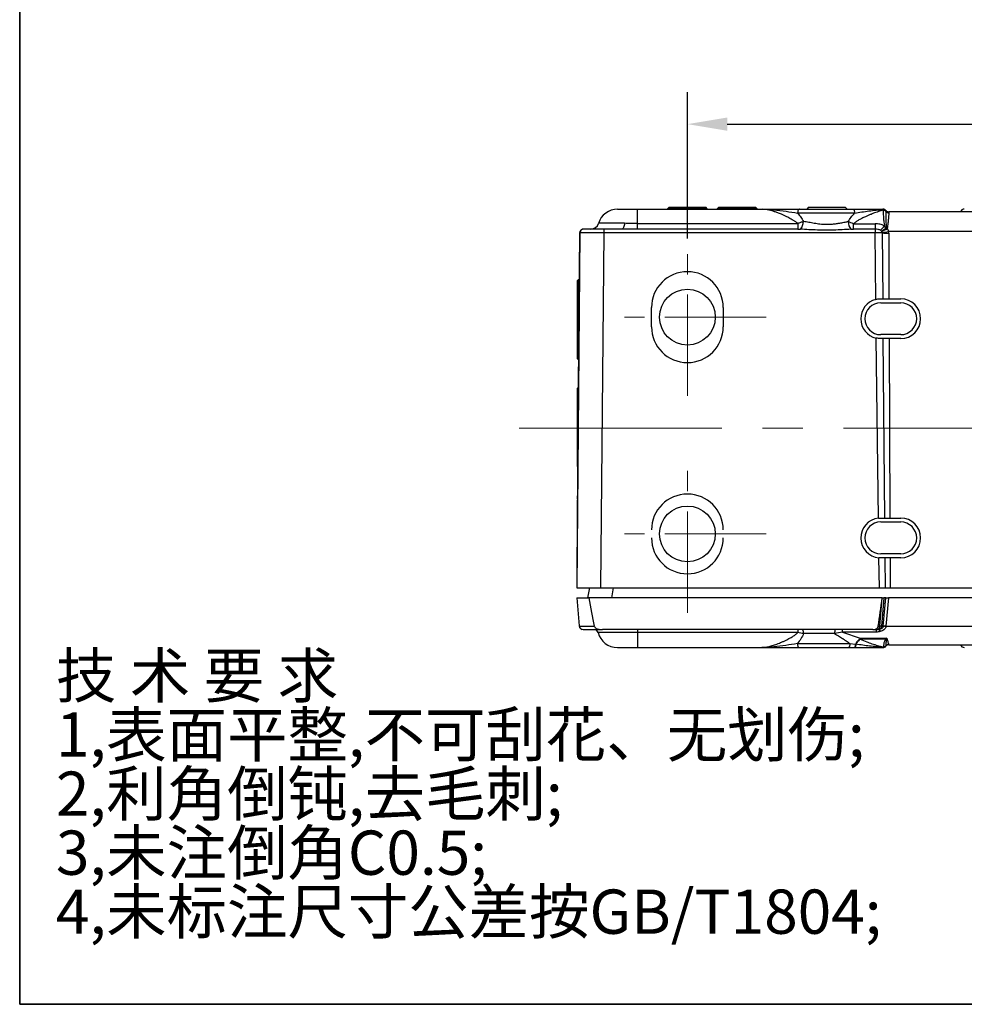
# Model space of a CAD drawing. Units: millimetres. Extents: x -785 to 1460, y -2914 to 623.
# Drawn here: x 133 to 252, y 1 to 124 of the extents above; entities that cross this region are included whole.
import ezdxf

# ---------------------------------------------------------------- set-up
doc = ezdxf.new("R2010")
doc.units = ezdxf.units.MM
doc.header["$LTSCALE"] = 4
doc.header["$PDSIZE"] = -1
doc.linetypes.add('CENTER', pattern=[10.16, 6.35, -1.27, 1.27, -1.27])
doc.layers.add('1', color=7, linetype='Continuous', true_color=0xffffff)
for name, color, linetype in [('3中心线层', 1, 'CENTER'), ('FORMAT', 7, 'Continuous'), ('图框', 155, 'Continuous'), ('尺寸', 156, 'Continuous')]:
    doc.layers.add(name, color=color, linetype=linetype)
doc.styles.get("Standard").update_dxf_attribs({"font": 'GOTHIC.TTF'})
doc.styles.add('TH_GBDIM', font='romans.shx', dxfattribs={"width": 0.8, "bigfont": 'gbcbig.shx'})
doc.dimstyles.new('TH_GBDIM', dxfattribs={"dimscale": 2, "dimtxt": 3.5, "dimasz": 2.5, "dimexe": 2, "dimexo": 0, "dimgap": 1.5, "dimtad": 1, "dimdec": 0, "dimlfac": 2, "dimzin": 0, "dimdsep": 46, "dimtxsty": 'TH_GBDIM', "dimcen": 2.5, "dimadec": 0, "dimazin": 0, "dimtfac": 0.714286, "dimtdec": 0, "dimtmove": 0, "dimatfit": 3, "dimfxl": 0, "dimtzin": 0, "dimlwd": -1, "dimlwe": -1, "dimarcsym": 0})

# ---------------------------------------------------------------- blocks, each defined once
blk = doc.blocks.new('*D13')
at = {"color": 0, "transparency": 16777216}
for p, q in [((216.9, 96.92), (216.9, 115.25)), ((326.9, 96.92), (326.9, 115.25)), ((221.9, 111.25), (321.9, 111.25))]:
    blk.add_line(p, q, dxfattribs=at)
for points in [[(221.9, 112.08), (221.9, 110.42), (216.9, 111.25)], [(321.9, 112.08), (321.9, 110.42), (326.9, 111.25)]]:
    blk.add_solid(points, dxfattribs=at)
at = {"layer": 'Defpoints', "color": 0, "transparency": 16777216}
for p in [(326.9, 111.25), (216.9, 96.92), (326.9, 96.92)]:
    blk.add_point(p, dxfattribs=at)
at = {"color": 0, "transparency": 16777216, "insert": (271.9, 117.75), "char_height": 7, "attachment_point": 5, "style": 'TH_GBDIM'}
blk.add_mtext('220', dxfattribs=at)

msp = doc.modelspace()

# ---------------------------------------------------------------- linework, layer by layer
at = {"color": 0, "linetype": 'Continuous', "lineweight": 25}
for p, q in [((210.65, 98.78), (210.65, 100.59)), ((210.65, 100.59), (226.26, 100.59)), ((214.6, 100.84), (214.4, 100.64)), ((214.4, 100.64), (214.4, 100.59)), ((219.4, 100.64), (214.4, 100.64)), ((214.6, 100.84), (219.2, 100.84)), ((219.4, 100.64), (219.2, 100.84)), ((219.4, 100.59), (219.4, 100.64)), ((220.85, 100.84), (220.65, 100.64)), ((220.65, 100.64), (220.65, 100.59)), ((225.65, 100.64), (220.65, 100.64)), ((220.85, 100.84), (225.45, 100.84)), ((225.65, 100.64), (225.45, 100.84)), ((225.65, 100.59), (225.65, 100.64)), ((226.73, 100.55), (226.26, 100.59)), ((226.26, 100.59), (226.64, 100.57)), ((237.87, 100.09), (230.72, 100.09)), ((232.1, 100.84), (231.9, 100.64)), ((232.1, 100.84), (236.7, 100.84)), ((236.9, 100.64), (236.7, 100.84)), ((241.41, 100.59), (241.47, 100.55)), ((241.42, 100.44), (241.47, 100.55)), ((241.8, 100.42), (241.8, 100.41)), ((241.8, 100.41), (241.8, 100.4)), ((241.8, 100.4), (241.8, 100.39)), ((241.8, 100.39), (241.8, 100.29)), ((242.19, 100.2), (242.17, 100.13)), ((242.18, 100.24), (242.19, 100.22)), ((301.61, 100.24), (242.18, 100.24)), ((242.19, 100.22), (242.19, 100.2)), ((203.41, 97.6), (203.02, 53.09)), ((203.39, 97.6), (203.18, 73.64)), ((206.41, 97.6), (206.02, 53.09)), ((208.7, 98.09), (206.41, 98.09)), ((206.41, 98.09), (206.41, 97.6)), ((240.43, 97.6), (206.41, 97.6)), ((210.65, 98.08), (208.7, 98.09)), ((210.65, 98.08), (210.65, 98.78)), ((210.65, 98.78), (230.73, 98.78)), ((230.73, 98.08), (210.65, 98.08)), ((230.73, 98.78), (230.73, 98.08)), ((230.73, 98.08), (231.07, 98.07)), ((237.39, 98.06), (237.71, 98.06)), ((237.71, 98.06), (237.71, 98.75)), ((237.71, 98.75), (240.43, 98.75)), ((240.43, 98.06), (237.71, 98.06)), ((240.43, 98.75), (240.43, 98.06)), ((240.43, 98.06), (240.43, 97.6)), ((240.52, 89.26), (240.43, 97.6)), ((241.11, 97.94), (241.26, 97.82)), ((241.26, 97.82), (241.27, 97.8)), ((241.32, 97.66), (241.27, 97.8)), ((241.32, 97.66), (241.33, 97.6)), ((241.33, 97.6), (241.39, 89.34)), ((241.81, 98.17), (241.63, 98.49)), ((241.84, 98.1), (241.81, 98.17)), ((241.84, 98.19), (241.85, 98.16)), ((241.96, 98.17), (241.96, 98.14)), ((242.14, 97.59), (242.13, 97.78)), ((301.66, 97.78), (242.13, 97.78)), ((242.14, 97.59), (242.18, 89.34)), ((203.2, 91.72), (203.1, 91.62)), ((203.1, 81.82), (203.1, 91.62)), ((203.34, 91.72), (203.2, 91.72)), ((203.2, 91.72), (203.2, 81.72)), ((241.14, 89.34), (241.39, 89.34)), ((242.18, 89.34), (243.65, 89.34)), ((212.4, 85.84), (212.4, 88.24)), ((221.4, 88.24), (221.4, 85.84)), ((241.14, 88.84), (243.65, 88.84)), ((240.85, 61.82), (240.57, 84.41)), ((243.65, 84.84), (241.14, 84.84)), ((241.42, 84.34), (241.14, 84.34)), ((241.42, 84.34), (241.61, 61.84)), ((242.2, 84.34), (242.3, 61.84)), ((243.65, 84.34), (242.2, 84.34)), ((203.1, 81.82), (203.2, 81.72)), ((203.2, 81.72), (203.25, 81.72)), ((203.2, 78.22), (203.1, 78.12)), ((203.1, 68.32), (203.1, 78.12)), ((203.22, 78.22), (203.2, 78.22)), ((203.2, 78.22), (203.2, 75.64)), ((203.17, 72.96), (203.02, 55.24)), ((203.1, 68.32), (203.13, 68.28)), ((203.1, 64.62), (203.1, 64.62)), ((203.1, 64.19), (203.1, 64.62)), ((240.85, 61.82), (241.14, 61.84)), ((242.3, 61.84), (243.65, 61.84)), ((241.14, 61.34), (243.65, 61.34)), ((240.97, 53.09), (240.92, 56.85)), ((241.14, 56.84), (240.92, 56.85)), ((243.65, 57.34), (241.14, 57.34)), ((241.65, 56.84), (241.69, 53.09)), ((242.32, 56.84), (242.33, 53.09)), ((243.65, 56.84), (242.32, 56.84)), ((203.02, 53.09), (206.02, 53.09)), ((204.42, 51.84), (204.65, 53.09)), ((206.02, 53.09), (240.97, 53.09)), ((207.6, 53.09), (207.38, 51.84)), ((242.33, 53.09), (301.46, 53.09)), ((203.02, 51.84), (203.33, 48.3)), ((203.02, 51.84), (204.52, 51.84)), ((241.32, 51.84), (204.52, 51.84)), ((241.03, 48.28), (241.34, 51.84)), ((241.55, 51.84), (241.24, 48.28)), ((241.32, 51.84), (241.34, 51.84)), ((241.34, 51.84), (241.55, 51.84)), ((241.46, 48.28), (241.77, 51.84)), ((241.77, 51.84), (241.55, 51.84)), ((241.77, 51.84), (242.12, 51.84)), ((242.12, 51.84), (241.8, 48.26)), ((301.67, 51.84), (242.12, 51.84)), ((240.82, 48.28), (241.03, 48.28)), ((241.24, 48.28), (241.46, 48.28)), ((241.24, 48.28), (241.24, 48.28)), ((241.46, 48.28), (241.46, 48.26)), ((241.8, 48.26), (241.8, 48.22)), ((301.99, 48.22), (241.8, 48.22)), ((210.65, 47.47), (205.71, 47.47)), ((240.14, 47.84), (206.24, 47.84)), ((210.65, 47.84), (210.65, 47.47)), ((230.74, 47.47), (210.65, 47.47)), ((210.65, 47.47), (210.65, 45.59)), ((230.74, 47.84), (230.74, 47.47)), ((235.36, 47.34), (231.48, 47.34)), ((236.36, 47.52), (235.36, 47.34)), ((236.36, 47.52), (236.36, 47.84)), ((240.59, 47.52), (236.36, 47.52)), ((236.36, 47.52), (238.57, 46.77)), ((240.59, 47.84), (240.59, 47.52)), ((240.84, 47.9), (240.98, 47.9)), ((230.69, 46.09), (237.27, 46.09)), ((237.27, 46.09), (238, 46)), ((238, 46), (238.01, 46.01)), ((238, 46), (238.03, 46)), ((238.48, 46.68), (238.57, 46.77)), ((238.57, 46.77), (241.9, 46.77)), ((238.57, 46.64), (238.57, 46.77)), ((241.74, 46.64), (238.57, 46.64)), ((241.9, 46.77), (241.74, 46.64)), ((241.79, 45.82), (241.79, 45.77)), ((241.79, 45.77), (241.8, 45.77)), ((241.8, 45.77), (241.8, 45.77)), ((241.9, 46.77), (241.85, 46.59)), ((241.9, 46.77), (241.95, 46.61)), ((242.14, 45.96), (242.17, 45.94)), ((242.17, 45.94), (242.18, 45.94)), ((242.18, 45.94), (301.61, 45.94)), ((242.18, 45.94), (242.18, 45.94)), ((210.65, 45.59), (226.25, 45.59)), ((226.64, 45.61), (226.25, 45.59)), ((237.09, 45.59), (237.85, 45.59)), ((241.47, 45.62), (241.42, 45.59)), ((241.42, 45.59), (241.42, 45.59)), ((241.47, 45.62), (241.44, 45.69))]:
    msp.add_line(p, q, dxfattribs=at)
at = {"color": 7, "linetype": 'Continuous', "lineweight": 18}
msp.add_line((310.67, 0.83), (215.99, 0.83), dxfattribs=at)
at = {"color": 0, "linetype": 'Continuous', "lineweight": 25, "flags": 128}
for points in [[(230.96, 100.59), (230.91, 100.58), (230.87, 100.55), (230.83, 100.51), (230.79, 100.44), (230.76, 100.37), (230.74, 100.28), (230.73, 100.19), (230.72, 100.09)], [(237.64, 100.59), (237.69, 100.58), (237.73, 100.55), (237.77, 100.51), (237.8, 100.44), (237.83, 100.37), (237.85, 100.28), (237.86, 100.19), (237.87, 100.09)], [(203.91, 98.09), (203.81, 98.08), (203.72, 98.06)], [(209.02, 98.81), (209, 98.66), (208.97, 98.52), (208.94, 98.39), (208.9, 98.29), (208.86, 98.2), (208.81, 98.14), (208.76, 98.1), (208.7, 98.09)], [(231.48, 47.34), (231.48, 47.44), (231.47, 47.53), (231.45, 47.62), (231.43, 47.69), (231.4, 47.76), (231.37, 47.8), (231.33, 47.83), (231.3, 47.84)], [(230.69, 46.09), (230.69, 45.99), (230.7, 45.9), (230.73, 45.81), (230.75, 45.74), (230.79, 45.68), (230.83, 45.63), (230.88, 45.6), (230.92, 45.59)], [(237.27, 46.09), (237.27, 45.99), (237.26, 45.9), (237.24, 45.81), (237.22, 45.74), (237.19, 45.68), (237.16, 45.63), (237.12, 45.6), (237.09, 45.59)], [(238.01, 46.01), (238.01, 46.01), (238.01, 46.01), (238.02, 46.01), (238.02, 46.01), (238.02, 46), (238.03, 46), (238.03, 46), (238.03, 46)]]:
    msp.add_lwpolyline(points, dxfattribs=at)
at = {"color": 0, "linetype": 'Continuous', "lineweight": 25}
for centre in [(216.9, 87.04), (216.9, 59.84)]:
    msp.add_circle(centre, 3.5, dxfattribs=at)
for centre, radius, start, end in [((208.15, 98.09), 2.5, 90, 163.3985), ((241.42, 100.09), 0.5, 65.2837, 90), ((241.43, 99.93), 0.511, 44.5261, 90.7623), ((242.18, 100.74), 0.5, 220.5416, 270), ((242.19, 100.72), 0.495, 219.0102, 270.6149), ((242.2, 100.71), 0.51, 218.5392, 268.8843), ((242.17, 100.64), 0.514, 223.5156, 269.8181), ((251.62, 100.09), 0.5, 90, 162.5424), ((230.02, 99.04), 1.43, 317.393, 359.7334), ((238.75, 99.08), 1.7, 183.0884, 216.9687), ((203.89, 97.59), 0.5, 90, 179.5), ((203.41, 97.38), 0.221, 90.0078, 95.678), ((203.91, 97.59), 0.5, 131.0881, 179.5), ((204.79, 99.09), 1, 270, 343.3985), ((237.53, 101.83), 5.29, 312.7323, 320.8321), ((272.09, 51.21), 55.88, 122.8179, 123.4865), ((236.09, 134.57), 37.28, 278.0581, 279.3129), ((241.91, 134.58), 36.99, 269.0941, 270.3592), ((255.77, 68.32), 32.96, 115.0003, 115.0738), ((242.39, 101.03), 2.89, 259.0082, 261.4307), ((244.12, 99.27), 2.57, 207.157, 208.459), ((242.42, 101.23), 3.13, 259.4322, 261.4791), ((216.9, 88.24), 4.5, 0, 180), ((241.14, 86.84), 2.5, 104.5544, 256.7347), ((243.65, 86.84), 2.5, 270, 90), ((241.14, 86.84), 2, 90, 270), ((243.65, 86.84), 2, 270, 90), ((216.9, 85.84), 4.5, 180, 0), ((216.9, 60.34), 4.5, 0, 180), ((241.14, 59.34), 2.5, 96.7421, 264.829), ((243.65, 59.34), 2.5, 270, 90), ((241.14, 59.34), 2, 90, 270), ((243.65, 59.34), 2, 270, 90), ((216.9, 59.34), 4.5, 180, 0), ((203.83, 48.34), 0.5, 185, 270), ((203.37, 48.36), 0.0762, 234.3958, 272.6628), ((241.14, 46.58), 1.71, 86.8699, 93.9522), ((241.13, 46.53), 1.76, 86.5577, 93.4423), ((241.41, 43.91), 4.37, 84.7769, 89.2756), ((241.16, 43.9), 4.37, 81.5285, 86.0185), ((205.23, 47.34), 0.5, 14.4775, 90), ((208.13, 48.09), 2.5, 194.4775, 270), ((236.42, 47.46), 1.06, 159.2347, 186.6483), ((237.17, 44.47), 2.57, 57.301, 59.3252), ((241.42, 46.09), 0.5, 270, 319.4584), ((241.45, 46.19), 0.498, 268.5205, 312.6535), ((242.11, 47.3), 0.761, 241.1048, 249.9697), ((242.15, 45.46), 0.505, 90.5618, 134.6955), ((242.17, 45.45), 0.497, 90.4894, 139.783), ((242.18, 45.44), 0.5, 89.9991, 139.4611), ((242.18, 45.44), 0.5, 90, 139.4584), ((242.06, 45.93), 0.692, 99.0105, 108.1371), ((251.62, 46.09), 0.5, 197.4576, 270)]:
    msp.add_arc(centre, radius, start, end, dxfattribs=at)
for centre, major_axis, start_param, end_param in [((204.15, 90.55), (4.52, -51.63), 5.552535, 5.664022), ((240.39, 61.87), (-2.01, -22.95), 0.944616, 1.126105)]:
    msp.add_ellipse(centre, major_axis=major_axis, ratio=0.086827, start_param=start_param, end_param=end_param, dxfattribs=at)
for points, knots in [([(208.15, 100.59), (208.18, 100.59), (208.23, 100.59), (208.54, 100.59), (208.86, 100.59), (209.26, 100.59), (209.85, 100.59), (210.33, 100.59), (210.65, 100.59)], [0, 0, 0, 0, 0.239474, 0.368384, 0.500024, 0.631662, 0.76056, 1, 1, 1, 1]), ([(226.26, 100.59), (226.65, 100.59), (227.44, 100.59), (228.63, 100.59), (229.83, 100.59), (230.58, 100.59), (230.96, 100.59)], [0, 0, 0, 0, 0.249906, 0.500109, 0.749969, 1, 1, 1, 1]), ([(226.64, 100.57), (227.01, 100.56), (227.86, 100.52), (229.26, 100.33), (230.24, 100.17), (230.72, 100.09)], [0, 0, 0, 0, 0.277846, 0.646031, 1, 1, 1, 1]), ([(230.73, 98.78), (230.65, 98.85), (230.48, 98.99), (230.2, 99.18), (229.91, 99.35), (229.63, 99.5), (229.34, 99.65), (229.03, 99.79), (228.72, 99.93), (228.38, 100.07), (228.03, 100.2), (227.65, 100.33), (227.23, 100.45), (226.92, 100.53), (226.74, 100.55), (226.73, 100.55)], [0, 0, 0, 0, 0.066341, 0.141316, 0.212225, 0.283063, 0.340897, 0.424568, 0.506053, 0.56596, 0.669471, 0.763864, 0.849191, 0.990342, 1, 1, 1, 1]), ([(230.72, 100.09), (230.86, 99.93), (231.13, 99.61), (231.34, 99.22), (231.45, 99.03)], [0, 0, 0, 0, 0.500434, 1, 1, 1, 1]), ([(230.96, 100.59), (231.48, 100.59), (232.54, 100.59), (234.29, 100.59), (236.04, 100.59), (237.11, 100.59), (237.64, 100.59)], [0, 0, 0, 0, 0.2464314, 0.5, 0.7535686, 1, 1, 1, 1]), ([(237.05, 98.99), (237.17, 99.19), (237.41, 99.59), (237.71, 99.92), (237.87, 100.09)], [0, 0, 0, 0, 0.499539, 1, 1, 1, 1]), ([(237.64, 100.59), (237.84, 100.59), (238.24, 100.59), (238.86, 100.59), (239.47, 100.59), (240.14, 100.59), (240.77, 100.59), (241.22, 100.59), (241.41, 100.59)], [0, 0, 0, 0, 0.163444, 0.327458, 0.500229, 0.647511, 0.851191, 1, 1, 1, 1]), ([(241.42, 100.44), (241.33, 100.42), (241.14, 100.37), (240.84, 100.27), (240.53, 100.17), (240.23, 100.06), (239.91, 99.93), (239.57, 99.79), (239.19, 99.62), (238.8, 99.44), (238.41, 99.23), (238.05, 99.01), (237.83, 98.84), (237.71, 98.75)], [0, 0, 0, 0, 0.077092, 0.160299, 0.249662, 0.321967, 0.405291, 0.499641, 0.589461, 0.707935, 0.803666, 0.901555, 1, 1, 1, 1]), ([(237.87, 100.09), (238.16, 100.14), (238.76, 100.23), (239.67, 100.37), (240.58, 100.48), (241.17, 100.53), (241.47, 100.55)], [0, 0, 0, 0, 0.249965, 0.499964, 0.749934, 1, 1, 1, 1]), ([(241.8, 100.4), (241.76, 100.44), (241.69, 100.51), (241.55, 100.58), (241.46, 100.59), (241.41, 100.59)], [0, 0, 0, 0, 0.376189, 0.6574108, 1, 1, 1, 1]), ([(241.42, 100.44), (241.43, 100.34), (241.44, 100.15), (241.47, 99.68), (241.51, 99.13), (241.59, 98.7), (241.63, 98.49)], [0, 0, 0, 0, 0.269797, 0.500796, 0.751228, 1, 1, 1, 1]), ([(241.8, 100.39), (241.76, 100.42), (241.7, 100.48), (241.59, 100.53), (241.51, 100.55), (241.47, 100.55)], [0, 0, 0, 0, 0.392569, 0.669631, 1, 1, 1, 1]), ([(241.8, 100.41), (241.77, 100.44), (241.72, 100.49), (241.66, 100.53), (241.62, 100.55)], [0, 0, 0, 0, 0.501713, 1, 1, 1, 1]), ([(241.8, 100.29), (241.79, 100.19), (241.79, 100.01), (241.79, 99.5), (241.79, 98.89), (241.83, 98.42), (241.84, 98.19)], [0, 0, 0, 0, 0.250243, 0.500087, 0.750642, 1, 1, 1, 1]), ([(242.17, 100.13), (242.16, 100.04), (242.15, 99.87), (242.1, 99.41), (242.06, 98.83), (242, 98.39), (241.96, 98.17)], [0, 0, 0, 0, 0.246572, 0.499451, 0.749037, 1, 1, 1, 1]), ([(231.45, 99.03), (231.33, 98.99), (231.1, 98.92), (230.85, 98.82), (230.73, 98.78)], [0, 0, 0, 0, 0.4942526, 1, 1, 1, 1]), ([(237.05, 98.99), (236.92, 98.97), (236.6, 98.92), (236.14, 98.83), (235.65, 98.75), (235.19, 98.69), (234.71, 98.65), (234.16, 98.64), (233.52, 98.69), (232.81, 98.8), (232.12, 98.93), (231.67, 99), (231.45, 99.03)], [0, 0, 0, 0, 0.074383, 0.176242, 0.250056, 0.33612, 0.417945, 0.499667, 0.624939, 0.749723, 0.874674, 1, 1, 1, 1]), ([(237.71, 98.75), (237.6, 98.79), (237.38, 98.88), (237.16, 98.96), (237.05, 98.99)], [0, 0, 0, 0, 0.506594, 1, 1, 1, 1]), ([(206.41, 97.6), (206.2, 97.6), (205.8, 97.6), (205.05, 97.6), (204.23, 97.6), (203.69, 97.6), (203.44, 97.6), (203.42, 97.6), (203.41, 97.6)], [0, 0, 0, 0, 0.1304081, 0.2573963, 0.5000004, 0.7426013, 0.8695903, 1, 1, 1, 1]), ([(203.73, 98.06), (203.68, 98.03), (203.59, 97.99), (203.5, 97.87), (203.45, 97.73), (203.46, 97.64), (203.47, 97.6)], [0, 0, 0, 0, 0.247265, 0.501083, 0.754114, 1, 1, 1, 1]), ([(206.41, 98.09), (206.09, 98.09), (205.61, 98.09), (205.03, 98.09), (204.63, 98.09), (204.3, 98.09), (203.99, 98.09), (203.94, 98.09), (203.91, 98.09)], [0, 0, 0, 0, 0.239461, 0.368363, 0.5, 0.631637, 0.760539, 1, 1, 1, 1]), ([(209.02, 98.81), (208.56, 98.81), (207.64, 98.81), (206.59, 98.81), (205.89, 98.81), (205.79, 98.81), (205.75, 98.81)], [0, 0, 0, 0, 0.250273, 0.50021, 0.750405, 1, 1, 1, 1]), ([(210.65, 98.78), (210.37, 98.78), (209.81, 98.79), (209.29, 98.8), (209.02, 98.81)], [0, 0, 0, 0, 0.4999131, 1, 1, 1, 1]), ([(237.39, 98.06), (236.68, 98.02), (235.29, 97.93), (233.17, 97.95), (231.78, 98.03), (231.07, 98.07)], [0, 0, 0, 0, 0.336196, 0.663247, 1, 1, 1, 1]), ([(241.63, 98.49), (241.44, 98.57), (241.05, 98.74), (240.64, 98.74), (240.43, 98.75)], [0, 0, 0, 0, 0.499546, 1, 1, 1, 1]), ([(241.11, 97.94), (241.06, 97.97), (240.96, 98.02), (240.73, 98.06), (240.55, 98.06), (240.43, 98.06)], [0, 0, 0, 0, 0.239942, 0.499598, 1, 1, 1, 1]), ([(241.33, 97.6), (241.27, 97.6), (241.16, 97.6), (240.94, 97.6), (240.69, 97.6), (240.52, 97.6), (240.43, 97.6)], [0, 0, 0, 0, 0.250664, 0.499758, 0.748959, 1, 1, 1, 1]), ([(241.84, 98.1), (241.78, 98.07), (241.67, 98.01), (241.51, 97.93), (241.37, 97.86), (241.3, 97.82), (241.27, 97.8)], [0, 0, 0, 0, 0.251839, 0.501509, 0.750471, 1, 1, 1, 1]), ([(241.87, 98.05), (241.81, 98.02), (241.69, 97.97), (241.53, 97.9), (241.38, 97.84), (241.31, 97.81), (241.27, 97.8)], [0, 0, 0, 0, 0.2518384, 0.5015018, 0.750465, 1, 1, 1, 1]), ([(241.85, 98.16), (241.85, 98.15), (241.85, 98.13), (241.85, 98.11), (241.85, 98.11), (241.84, 98.1), (241.84, 98.1), (241.84, 98.1)], [0, 0, 0, 0, 0.5722781, 0.8136891, 0.9119544, 0.9566249, 1, 1, 1, 1]), ([(241.96, 98.14), (241.94, 98.12), (241.92, 98.08), (241.88, 98.06), (241.87, 98.05)], [0, 0, 0, 0, 0.548312, 1, 1, 1, 1]), ([(242.13, 97.78), (242.11, 97.85), (242.07, 97.98), (242, 98.08), (241.96, 98.14)], [0, 0, 0, 0, 0.491688, 1, 1, 1, 1]), ([(240.52, 89.26), (240.61, 89.28), (240.81, 89.33), (241.02, 89.34), (241.13, 89.34), (241.14, 89.34)], [0, 0, 0, 0, 0.412132, 0.924823, 1, 1, 1, 1]), ([(241.39, 89.34), (241.44, 89.34), (241.57, 89.34), (241.85, 89.34), (242.07, 89.34), (242.18, 89.34)], [0, 0, 0, 0, 0.2771076, 0.6462781, 1, 1, 1, 1]), ([(241.14, 84.34), (241.06, 84.34), (240.88, 84.35), (240.68, 84.39), (240.57, 84.41)], [0, 0, 0, 0, 0.47765, 1, 1, 1, 1]), ([(242.2, 84.34), (242.12, 84.34), (241.93, 84.34), (241.65, 84.34), (241.5, 84.34), (241.42, 84.34)], [0, 0, 0, 0, 0.271007, 0.651143, 1, 1, 1, 1]), ([(241.14, 61.84), (241.23, 61.84), (241.4, 61.84), (241.54, 61.84), (241.61, 61.84)], [0, 0, 0, 0, 0.484934, 1, 1, 1, 1]), ([(241.61, 61.84), (241.67, 61.84), (241.82, 61.84), (242.06, 61.84), (242.24, 61.84), (242.3, 61.84)], [0, 0, 0, 0, 0.316389, 0.760185, 1, 1, 1, 1]), ([(241.65, 56.84), (241.6, 56.84), (241.45, 56.84), (241.26, 56.84), (241.14, 56.84)], [0, 0, 0, 0, 0.371222, 1, 1, 1, 1]), ([(242.32, 56.84), (242.25, 56.84), (242.08, 56.84), (241.84, 56.84), (241.7, 56.84), (241.65, 56.84)], [0, 0, 0, 0, 0.263738, 0.72617, 1, 1, 1, 1]), ([(240.97, 53.09), (241.04, 53.09), (241.24, 53.09), (241.49, 53.09), (241.63, 53.09), (241.69, 53.09)], [0, 0, 0, 0, 0.274993, 0.753008, 1, 1, 1, 1]), ([(241.69, 53.09), (241.74, 53.09), (241.88, 53.09), (242.1, 53.09), (242.27, 53.09), (242.33, 53.09)], [0, 0, 0, 0, 0.272612, 0.750612, 1, 1, 1, 1]), ([(203.33, 48.3), (203.33, 48.3), (203.33, 48.29), (203.38, 48.29), (203.38, 48.29)], [0, 0, 0, 0, 0.881846, 1, 1, 1, 1]), ([(203.38, 48.29), (203.38, 48.25), (203.38, 48.16), (203.43, 48.04), (203.52, 47.93), (203.61, 47.89), (203.65, 47.87)], [0, 0, 0, 0, 0.246686, 0.498728, 0.751594, 1, 1, 1, 1]), ([(203.38, 48.29), (203.41, 48.29), (203.47, 48.29), (203.67, 48.28), (204.04, 48.28), (204.59, 48.28), (205.03, 48.28), (205.23, 48.28)], [0, 0, 0, 0, 0.134062, 0.285082, 0.538754, 0.788801, 1, 1, 1, 1]), ([(205.23, 48.28), (205.24, 48.24), (205.28, 48.15), (205.4, 48.03), (205.64, 47.9), (205.94, 47.85), (206.16, 47.84), (206.24, 47.84)], [0, 0, 0, 0, 0.113599, 0.22597, 0.428802, 0.805351, 1, 1, 1, 1]), ([(240.14, 47.84), (240.26, 47.85), (240.44, 47.86), (240.66, 47.99), (240.78, 48.12), (240.81, 48.23), (240.82, 48.28)], [0, 0, 0, 0, 0.3895026, 0.6119064, 0.8360521, 1, 1, 1, 1]), ([(240.84, 47.9), (240.86, 47.91), (240.91, 47.95), (240.96, 48.04), (241.01, 48.15), (241.02, 48.24), (241.03, 48.28)], [0, 0, 0, 0, 0.248468, 0.500076, 0.749023, 1, 1, 1, 1]), ([(241.24, 48.28), (241.23, 48.24), (241.22, 48.16), (241.16, 48.05), (241.08, 47.95), (241.02, 47.92), (240.98, 47.9)], [0, 0, 0, 0, 0.244127, 0.488186, 0.738363, 1, 1, 1, 1]), ([(241.46, 48.26), (241.45, 48.23), (241.44, 48.18), (241.4, 48.1), (241.35, 48.04), (241.26, 47.97), (241.14, 47.92), (241.03, 47.9), (240.98, 47.9)], [0, 0, 0, 0, 0.135311, 0.250494, 0.412031, 0.5014, 0.750486, 1, 1, 1, 1]), ([(241.8, 48.22), (241.79, 48.18), (241.77, 48.1), (241.69, 47.95), (241.54, 47.79), (241.31, 47.67), (241.15, 47.63), (241.06, 47.61)], [0, 0, 0, 0, 0.124374, 0.25104, 0.500097, 0.735747, 1, 1, 1, 1]), ([(203.83, 47.84), (203.84, 47.84), (203.87, 47.84), (204.09, 47.84), (204.46, 47.84), (204.97, 47.84), (205.58, 47.84), (206.03, 47.84), (206.24, 47.84)], [0, 0, 0, 0, 0.157453, 0.324024, 0.497261, 0.674026, 0.850791, 1, 1, 1, 1]), ([(226.73, 45.64), (226.79, 45.65), (226.98, 45.67), (227.25, 45.74), (227.55, 45.83), (227.83, 45.92), (228.13, 46.03), (228.42, 46.14), (228.72, 46.27), (229.03, 46.4), (229.34, 46.56), (229.67, 46.73), (230.02, 46.92), (230.41, 47.17), (230.63, 47.37), (230.74, 47.47)], [0, 0, 0, 0, 0.05159, 0.148136, 0.211085, 0.279361, 0.352988, 0.431986, 0.489377, 0.573664, 0.655182, 0.715814, 0.812809, 0.909452, 1, 1, 1, 1]), ([(231.48, 47.34), (231.37, 47.11), (231.16, 46.65), (230.84, 46.28), (230.69, 46.09)], [0, 0, 0, 0, 0.499173, 1, 1, 1, 1]), ([(231.48, 47.34), (231.36, 47.36), (231.12, 47.4), (230.86, 47.44), (230.74, 47.47)], [0, 0, 0, 0, 0.5032902, 1, 1, 1, 1]), ([(235.36, 47.34), (235.69, 47.15), (236.03, 46.95), (236.36, 46.72), (236.41, 46.69), (236.56, 46.58), (236.86, 46.38), (237.12, 46.2), (237.27, 46.09)], [0, 0, 0, 0, 0.499303, 0.50838, 0.523808, 0.573721, 0.749761, 1, 1, 1, 1]), ([(240.14, 47.84), (240.22, 47.84), (240.41, 47.84), (240.52, 47.84), (240.59, 47.84)], [0, 0, 0, 0, 0.4247, 1, 1, 1, 1]), ([(240.59, 47.84), (240.63, 47.84), (240.72, 47.85), (240.8, 47.88), (240.84, 47.9)], [0, 0, 0, 0, 0.521493, 1, 1, 1, 1]), ([(241.06, 47.61), (240.98, 47.59), (240.83, 47.53), (240.67, 47.53), (240.59, 47.52)], [0, 0, 0, 0, 0.488588, 1, 1, 1, 1]), ([(241.06, 47.61), (241.03, 47.66), (240.99, 47.73), (240.93, 47.82), (240.88, 47.88), (240.85, 47.89), (240.84, 47.9)], [0, 0, 0, 0, 0.2916296, 0.4999356, 0.7624309, 1, 1, 1, 1]), ([(240.98, 47.9), (240.99, 47.86), (241.01, 47.79), (241.04, 47.67), (241.06, 47.61)], [0, 0, 0, 0, 0.4999997, 1, 1, 1, 1]), ([(230.69, 46.09), (230.21, 46.01), (229.23, 45.86), (227.85, 45.66), (227, 45.63), (226.64, 45.61)], [0, 0, 0, 0, 0.354957, 0.724468, 1, 1, 1, 1]), ([(237.85, 45.59), (237.86, 45.6), (237.9, 45.61), (237.95, 45.7), (237.98, 45.83), (237.99, 45.94), (238, 46)], [0, 0, 0, 0, 0.249857, 0.499917, 0.750088, 1, 1, 1, 1]), ([(238.03, 46), (238.03, 45.94), (238.01, 45.83), (237.97, 45.7), (237.91, 45.61), (237.87, 45.6), (237.85, 45.59)], [0, 0, 0, 0, 0.2499062, 0.5000816, 0.750151, 1, 1, 1, 1]), ([(238.01, 46.01), (238.08, 46.14), (238.23, 46.38), (238.4, 46.58), (238.48, 46.68)], [0, 0, 0, 0, 0.5021406, 1, 1, 1, 1]), ([(238.03, 46), (238.12, 46.12), (238.28, 46.35), (238.47, 46.54), (238.56, 46.63)], [0, 0, 0, 0, 0.501608, 1, 1, 1, 1]), ([(241.47, 45.62), (240.89, 45.66), (239.76, 45.75), (238.61, 45.92), (238.03, 46)], [0, 0, 0, 0, 0.504435, 1, 1, 1, 1]), ([(238.57, 46.64), (238.57, 46.64), (238.56, 46.64), (238.56, 46.63), (238.56, 46.63), (238.56, 46.63)], [0, 0, 0, 0, 0.601317, 0.82276, 1, 1, 1, 1]), ([(238.56, 46.63), (238.83, 46.52), (239.33, 46.32), (240.06, 46.06), (240.76, 45.84), (241.21, 45.74), (241.44, 45.69)], [0, 0, 0, 0, 0.277775, 0.501571, 0.751126, 1, 1, 1, 1]), ([(241.8, 45.77), (241.77, 45.74), (241.72, 45.69), (241.63, 45.63), (241.53, 45.6), (241.45, 45.59), (241.42, 45.59)], [0, 0, 0, 0, 0.25, 0.5, 0.749998, 1, 1, 1, 1]), ([(241.74, 46.64), (241.68, 46.53), (241.58, 46.32), (241.5, 45.95), (241.47, 45.79), (241.44, 45.69)], [0, 0, 0, 0, 0.249966, 0.500636, 1, 1, 1, 1]), ([(241.79, 45.77), (241.75, 45.73), (241.65, 45.65), (241.53, 45.63), (241.47, 45.62)], [0, 0, 0, 0, 0.5, 1, 1, 1, 1]), ([(241.85, 46.59), (241.82, 46.4), (241.78, 46.04), (241.79, 45.89), (241.79, 45.82)], [0, 0, 0, 0, 0.499812, 1, 1, 1, 1]), ([(241.95, 46.61), (242, 46.45), (242.08, 46.13), (242.12, 46.02), (242.14, 45.96)], [0, 0, 0, 0, 0.500875, 1, 1, 1, 1]), ([(208.13, 45.59), (208.17, 45.59), (208.22, 45.59), (208.53, 45.59), (208.86, 45.59), (209.26, 45.59), (209.84, 45.59), (210.33, 45.59), (210.65, 45.59)], [0, 0, 0, 0, 0.239456, 0.368361, 0.5, 0.63164, 0.760544, 1, 1, 1, 1]), ([(226.25, 45.59), (226.35, 45.59), (226.51, 45.6), (226.68, 45.63), (226.73, 45.64)], [0, 0, 0, 0, 0.687722, 1, 1, 1, 1]), ([(226.25, 45.59), (226.64, 45.59), (227.42, 45.59), (228.61, 45.59), (229.8, 45.59), (230.55, 45.59), (230.92, 45.59)], [0, 0, 0, 0, 0.249904, 0.50011, 0.74996, 1, 1, 1, 1]), ([(230.92, 45.59), (231.4, 45.59), (232.37, 45.59), (233.96, 45.59), (235.57, 45.59), (236.59, 45.59), (237.09, 45.59)], [0, 0, 0, 0, 0.246997, 0.5, 0.753003, 1, 1, 1, 1]), ([(237.85, 45.59), (238.23, 45.59), (239.01, 45.59), (240.21, 45.59), (241.02, 45.59), (241.42, 45.59)], [0, 0, 0, 0, 0.3219013, 0.6666614, 1, 1, 1, 1])]:
    msp.add_open_spline(points, degree=3, knots=knots, dxfattribs=at)
at = {"layer": '1', "color": 1, "linetype": 'CENTER', "lineweight": 5, "ltscale": 0.5}
for p, q in [((216.9, 77.16), (216.9, 96.92)), ((226.78, 87.04), (207.01, 87.04)), ((216.9, 49.96), (216.9, 69.72)), ((226.78, 59.84), (207.01, 59.84))]:
    msp.add_line(p, q, dxfattribs=at)
at = {"layer": '3中心线层', "linetype": 'CENTER', "lineweight": 5}
msp.add_line((195.82, 73.09), (347.97, 73.09), dxfattribs=at)
at = {"layer": 'FORMAT', "lineweight": 35}
msp.add_line((133.18, 295.83), (133.18, 0.83), dxfattribs=at)
at = {"layer": '图框', "color": 7, "lineweight": 35}
msp.add_line((133.18, 0.83), (548.58, 0.83), dxfattribs=at)
at = {"layer": '尺寸', "color": 7}
msp.add_line((183.74, 0.85), (368.58, 0.85), dxfattribs=at)

# ---------------------------------------------------------------- texts
at = {"layer": 'FORMAT', "color": 0, "attachment_point": 1}
for s, insert, char_height in [('技 术 要 求', (137.72, 44.84), 5.552), ('1,表面平整,不可刮花、无划伤;', (137.72, 37.44), 5.5521), ('2,利角倒钝,去毛刺;', (137.72, 30.03), 5.5521), ('3,未注倒角C0.5;', (137.72, 22.63), 5.5521), ('4,未标注尺寸公差按GB/T1804;', (137.72, 15.23), 5.5521)]:
    msp.add_mtext(s, dxfattribs=dict(at, insert=insert, char_height=char_height))

# ---------------------------------------------------------------- dimensions: what is measured, and where the dimension line sits
dim = msp.add_linear_dim(base=(326.9, 111.25), p1=(216.9, 96.92), p2=(326.9, 96.92), dimstyle='TH_GBDIM')
dim.commit()
dim.dimension.update_dxf_attribs({"geometry": '*D13', "text_midpoint": (271.9, 117.75)})

doc.saveas('drawing.dxf')
